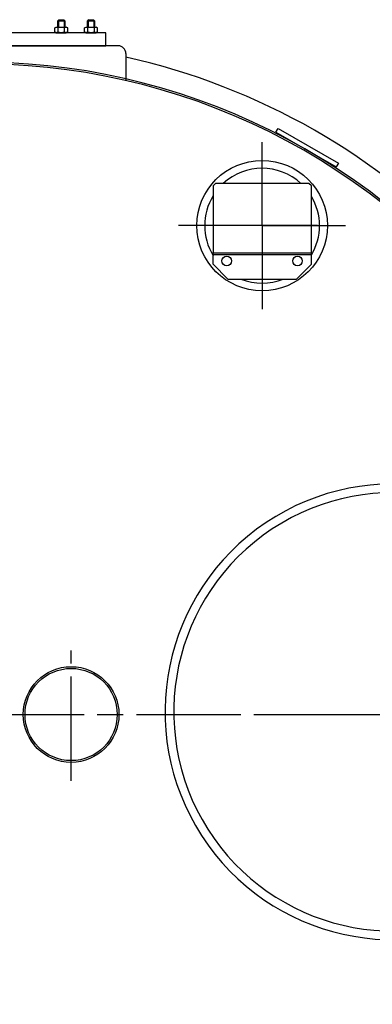
# Model space of a CAD drawing. Units: millimetres. Extents: x -9114 to -6190, y 48515 to 53064.
# Drawn here: x -7849 to -7444, y 49163 to 50295 of the extents above; entities that cross this region are included whole.
import ezdxf

# ---------------------------------------------------------------- set-up
doc = ezdxf.new("R2010")
doc.units = ezdxf.units.MM
doc.linetypes.add('AM_ISO08W050', pattern=[18, 12, -1.5, 3, -1.5])
for name, color, linetype, lineweight in [('AM_5', 3, 'Continuous', 25), ('AM_7', 4, 'AM_ISO08W050', 25), ('KÖRPERLINIEN', 1, 'Continuous', 25)]:
    doc.layers.add(name, color=color, linetype=linetype, lineweight=lineweight)
doc.styles.get("Standard").update_dxf_attribs({"font": 'ISOCP.SHX'})
doc.dimstyles.new('GEN-ISO$0', dxfattribs={"dimscale": 10, "dimtxt": 3.5, "dimasz": 2.5, "dimexe": 1, "dimexo": 1, "dimgap": 0.6, "dimtad": 1, "dimdsep": 46, "dimtxsty": 'STANDARD', "dimcen": 0, "dimclrd": 3, "dimclre": 3, "dimclrt": 2, "dimadec": 0, "dimazin": 0, "dimtp": 0.1, "dimtm": 0.1, "dimtfac": 0.71, "dimtmove": 0, "dimatfit": 3, "dimfxl": 1, "dimtzin": 0, "dimarcsym": 0})

# ---------------------------------------------------------------- blocks, each defined once
blk = doc.blocks.new('*D6')
at = {"layer": 'AM_5', "color": 3, "lineweight": -2}
for p, q in [((-8795.4, 49406), (-8795.4, 48515)), ((-7000.4, 49406), (-7000.4, 48515)), ((-7025.4, 48525), (-8770.4, 48525))]:
    blk.add_line(p, q, dxfattribs=at)
at = {"layer": 'AM_5', "color": 3}
for points in [[(-8770.4, 48529.1), (-8770.4, 48520.8), (-8795.4, 48525)], [(-7025.4, 48529.1), (-7025.4, 48520.8), (-7000.4, 48525)]]:
    blk.add_solid(points, dxfattribs=at)
at = {"layer": 'DEFPOINTS', "color": 0}
for p in [(-8795.4, 49416), (-7000.4, 49416), (-8795.4, 48525)]:
    blk.add_point(p, dxfattribs=at)
at = {"layer": 'AM_5', "color": 2, "insert": (-7863.6, 48548.5), "char_height": 35, "attachment_point": 5}
blk.add_mtext('1800', dxfattribs=at)

msp = doc.modelspace()

# ---------------------------------------------------------------- linework, layer by layer
at = {"layer": 'AM_7', "ltscale": 10}
for p, q in [((-7570.861, 50058.111), (-7570.861, 50154.111)), ((-7570.861, 50058.111), (-7666.861, 50058.111)), ((-7507.235, 50058.111), (-7634.487, 50058.111)), ((-7570.861, 50058.111), (-7474.861, 50058.111)), ((-7570.861, 50058.111), (-7570.861, 49962.111)), ((-7790.388, 49419.758), (-7790.388, 49569.726)), ((-7895.388, 49496.013), (-7075.388, 49496.013)), ((-7562.39, 49496.013), (-6955.085, 49496.013))]:
    msp.add_line(p, q, dxfattribs=at)
at = {"layer": 'KÖRPERLINIEN'}
for p, q in [((-7804.447, 50294.903), (-7805.697, 50293.653)), ((-7805.697, 50293.653), (-7797.697, 50293.653)), ((-7805.697, 50286.403), (-7805.697, 50293.653)), ((-7804.93, 50294.419), (-7804.93, 50286.403)), ((-7804.447, 50294.903), (-7798.947, 50294.903)), ((-7798.947, 50294.903), (-7797.697, 50293.653)), ((-7798.463, 50294.419), (-7798.463, 50286.403)), ((-7797.697, 50293.653), (-7797.697, 50286.403)), ((-7770.153, 50294.903), (-7771.403, 50293.653)), ((-7771.403, 50293.653), (-7763.403, 50293.653)), ((-7771.403, 50286.403), (-7771.403, 50293.653)), ((-7770.636, 50294.419), (-7770.636, 50286.403)), ((-7770.153, 50294.903), (-7764.653, 50294.903)), ((-7764.653, 50294.903), (-7763.403, 50293.653)), ((-7764.17, 50294.419), (-7764.17, 50286.403)), ((-7763.403, 50293.653), (-7763.403, 50286.403)), ((-7809.204, 50285.388), (-7807.447, 50286.403)), ((-7809.204, 50280.917), (-7809.204, 50285.388)), ((-7809.204, 50280.917), (-7807.447, 50279.903)), ((-7807.447, 50286.403), (-7795.947, 50286.403)), ((-7807.447, 50279.903), (-7795.947, 50279.903)), ((-7805.45, 50280.917), (-7805.45, 50285.388)), ((-7797.943, 50280.917), (-7797.943, 50285.388)), ((-7794.189, 50285.388), (-7795.947, 50286.403)), ((-7794.189, 50280.917), (-7795.947, 50279.903)), ((-7794.189, 50280.917), (-7794.189, 50285.388)), ((-7774.911, 50285.388), (-7773.153, 50286.403)), ((-7774.911, 50280.917), (-7774.911, 50285.388)), ((-7774.911, 50280.917), (-7773.153, 50279.903)), ((-7773.153, 50286.403), (-7761.653, 50286.403)), ((-7773.153, 50279.903), (-7761.653, 50279.903)), ((-7771.157, 50280.917), (-7771.157, 50285.388)), ((-7763.649, 50280.917), (-7763.649, 50285.388)), ((-7759.896, 50285.388), (-7761.653, 50286.403)), ((-7759.896, 50280.917), (-7761.653, 50279.903)), ((-7759.896, 50280.917), (-7759.896, 50285.388)), ((-7736.388, 50264.903), (-8054.388, 50264.903)), ((-7727.388, 50255.903), (-7727.388, 50224.903)), ((-7555.029, 50165.532), (-7552.529, 50169.862)), ((-7555.029, 50165.532), (-7485.747, 50125.532)), ((-7552.529, 50169.862), (-7483.247, 50129.862)), ((-7483.247, 50129.862), (-7485.747, 50125.532)), ((-7627.279, 50026.744), (-7514.279, 50026.744)), ((-7627.279, 50013.744), (-7627.279, 50026.744)), ((-7627.279, 50024.744), (-7514.279, 50024.744)), ((-7514.279, 50013.744), (-7514.279, 50026.744)), ((-7627.279, 50013.744), (-7610.279, 49996.744)), ((-7514.279, 50013.744), (-7531.279, 49996.744)), ((-7610.279, 49996.744), (-7531.279, 49996.744))]:
    msp.add_line(p, q, dxfattribs=at)
for points in [[(-8040.388, 50264.903), (-7750.388, 50264.903), (-7750.388, 50279.903), (-8040.388, 50279.903)], [(-7627.279, 50103.744), (-7627.279, 50026.744), (-7514.279, 50026.744), (-7514.279, 50103.744), (-7517.279, 50106.744), (-7624.279, 50106.744)]]:
    msp.add_lwpolyline(points, close=True, dxfattribs=at)
for centre, radius in [((-7570.861, 50058.111), 75), ((-7611.519, 50017.453), 5.5), ((-7530.202, 50017.453), 5.5), ((-7790.388, 49496.013), 55), ((-7790.388, 49496.013), 53)]:
    msp.add_circle(centre, radius, dxfattribs=at)
for centre, radius, start, end in [((-7807.327, 50282.651), 3.319, 55.561531, 115.561531), ((-7807.327, 50283.655), 3.319, 244.438469, 304.438469), ((-7801.697, 50273.567), 12.403, 72.383031, 107.616969), ((-7801.697, 50292.739), 12.403, 252.383031, 287.616969), ((-7796.066, 50282.651), 3.319, 64.438469, 124.438469), ((-7796.066, 50283.655), 3.319, 235.561531, 295.561531), ((-7773.034, 50282.651), 3.319, 55.561531, 115.561531), ((-7773.034, 50283.655), 3.319, 244.438469, 304.438469), ((-7767.403, 50273.567), 12.403, 72.383031, 107.616969), ((-7767.403, 50292.739), 12.403, 252.383031, 287.616969), ((-7761.772, 50282.651), 3.319, 64.438469, 124.438469), ((-7761.772, 50283.655), 3.319, 235.561531, 295.561531), ((-7736.388, 50255.903), 9, 0, 90), ((-7895.388, 49496.013), 750, 48.008084, 157.928222), ((-7895.388, 49496.013), 748, 48.029637, 157.949562), ((-7895.388, 49496.013), 774.191, 42.96047, 77.46707), ((-7570.861, 50058.111), 66, 47.464627, 132.535373), ((-7570.861, 50058.111), 66, 148.740521, 211.259479), ((-7570.861, 50058.111), 66, 329.014229, 30.985771), ((-7570.861, 50058.111), 66, 248.404682, 291.595318), ((-7895.388, 49496.013), 750, 158.008084, 335.941718), ((-7895.388, 49496.013), 748, 158.029637, 336.004843), ((-7420.388, 49499.059), 262, 305.863351, 301.850544), ((-7420.388, 49499.059), 252, 305.49749, 301.318798), ((-7895.388, 49496.013), 774.191, 282.53293, 336.831639)]:
    msp.add_arc(centre, radius, start, end, dxfattribs=at)

# ---------------------------------------------------------------- dimensions: what is measured, and where the dimension line sits
at = {"layer": 'AM_5'}
dim = msp.add_linear_dim(base=(-8795.388, 48524.969), p1=(-7000.39, 49416.013), p2=(-8795.388, 49416.013), text='1800', dimstyle='GEN-ISO$0', dxfattribs=at)
dim.commit()
dim.dimension.update_dxf_attribs({"geometry": '*D6', "text_midpoint": (-7863.645, 48524.969), "dimtype": 160})

doc.saveas('drawing.dxf')
